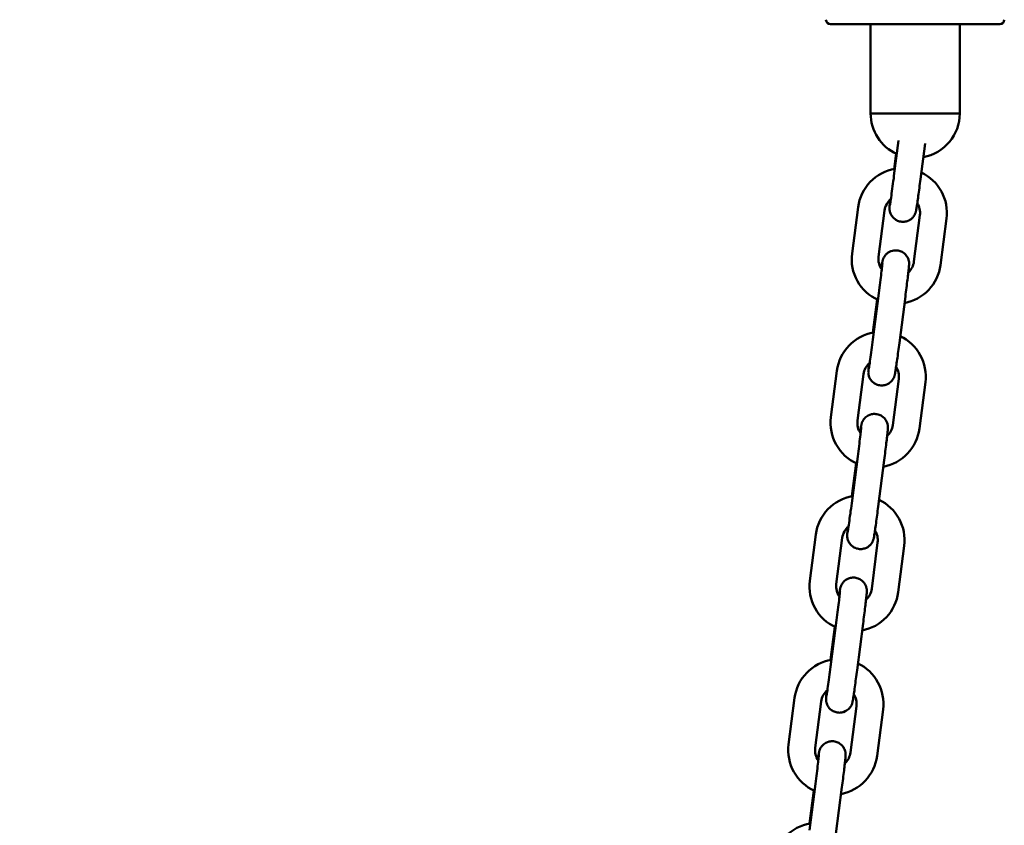
# Model space of a CAD drawing. Extents: x 858 to 14458, y 761 to 19154.
# Drawn here: x 11735 to 11956, y 17321 to 17502 of the extents above; entities that cross this region are included whole.
import ezdxf

# ---------------------------------------------------------------- set-up
doc = ezdxf.new("R2010")
doc.units = 0
doc.header["$LTSCALE"] = 100
doc.layers.add('Kóta (ISO)', color=7, linetype='Continuous', lineweight=25)
doc.layers.add('Viditelná (ISO)', color=7, linetype='Continuous', lineweight=50)
doc.styles.add('Text poznámky (DIN)', font='isocpeur.ttf')
doc.dimstyles.new('Výchozí (DIN)', dxfattribs={"dimscale": 100, "dimtxt": 3.5, "dimasz": 2.5, "dimexe": 3.175, "dimexo": 0.8, "dimgap": 0.8, "dimtad": 1, "dimdec": 1, "dimlfac": 0.001, "dimrnd": 1e-08, "dimtxsty": 'Text poznámky (DIN)', "dimcen": 0.09, "dimdle": 10, "dimclrd": 256, "dimclre": 256, "dimclrt": 256, "dimadec": 0, "dimazin": 0, "dimtfac": 1, "dimtofl": 0, "dimtmove": 0, "dimatfit": 3, "dimfxl": 0, "dimtolj": 1, "dimtzin": 0, "dimlwd": -1, "dimlwe": -1, "dimarcsym": 0})

# ---------------------------------------------------------------- blocks, each defined once
blk = doc.blocks.new('*D13')
at = {"layer": 'Defpoints', "color": 0}
for p in [(8616.12, 19154.26), (12606.12, 15400.52), (13914.45, 15400.52)]:
    blk.add_point(p, dxfattribs=at)
at = {"layer": 'Kóta (ISO)'}
for p, q in [((8696.12, 19154.26), (14231.95, 19154.26)), ((13914.45, 18904.26), (13914.45, 15650.52)), ((12686.12, 15400.52), (14231.95, 15400.52))]:
    blk.add_line(p, q, dxfattribs=at)
for points in [[(13872.78, 18904.26), (13956.12, 18904.26), (13914.45, 19154.26)], [(13872.78, 15650.52), (13956.12, 15650.52), (13914.45, 15400.52)]]:
    blk.add_solid(points, dxfattribs=at)
at = {"layer": 'Kóta (ISO)', "insert": (13414.45, 16743.64), "char_height": 350, "attachment_point": 1, "rotation": 90, "style": 'Text poznámky (DIN)'}
blk.add_mtext('\\A1;3,8 m', dxfattribs=at)

msp = doc.modelspace()

# ---------------------------------------------------------------- linework, layer by layer
at = {"layer": 'Viditelná (ISO)'}
for p, q in [((11917.12, 17500.59), (11955.12, 17500.59)), ((11926.12, 17500.59), (11926.12, 17480.59)), ((11946.12, 17480.59), (11946.12, 17500.59)), ((11927.12, 17480.59), (11926.12, 17480.59)), ((11927.12, 17480.59), (11936.12, 17480.59)), ((11936.12, 17480.59), (11945.12, 17480.59)), ((11946.12, 17480.59), (11945.12, 17480.59)), ((11932.4, 17474.5), (11931.37, 17466.59)), ((11938.36, 17473.81), (11937.32, 17465.82)), ((11931.39, 17468.11), (11931.83, 17471.56)), ((11923.32, 17459.56), (11921.97, 17449.15)), ((11929.27, 17458.79), (11927.92, 17448.38)), ((11935.85, 17447.35), (11937.2, 17457.77)), ((11941.8, 17446.58), (11943.15, 17457)), ((11927.98, 17440.3), (11926.63, 17429.89)), ((11933.93, 17439.53), (11932.58, 17429.12)), ((11926.64, 17431.41), (11927.6, 17438.83)), ((11918.57, 17422.87), (11917.23, 17412.45)), ((11924.52, 17422.1), (11923.18, 17411.68)), ((11931.11, 17410.66), (11932.46, 17421.07)), ((11937.06, 17409.89), (11938.41, 17420.3)), ((11923.23, 17403.61), (11921.89, 17393.2)), ((11921.9, 17394.72), (11922.86, 17402.13)), ((11929.18, 17402.84), (11927.84, 17392.43)), ((11913.83, 17386.17), (11912.48, 17375.76)), ((11919.78, 17385.4), (11918.43, 17374.99)), ((11926.37, 17373.96), (11927.71, 17384.38)), ((11932.32, 17373.19), (11933.66, 17383.61)), ((11918.49, 17366.91), (11917.14, 17356.5)), ((11917.16, 17358.02), (11918.12, 17365.44)), ((11924.44, 17366.15), (11923.09, 17355.73)), ((11909.09, 17349.48), (11907.74, 17339.06)), ((11915.04, 17348.71), (11913.69, 17338.29)), ((11921.62, 17337.27), (11922.97, 17347.68)), ((11927.57, 17336.5), (11928.92, 17346.91)), ((11913.74, 17330.22), (11912.4, 17319.81)), ((11919.7, 17329.45), (11918.35, 17319.04)), ((11912.41, 17321.33), (11913.37, 17328.74))]:
    msp.add_line(p, q, dxfattribs=at)
at = {"layer": 'Viditelná (ISO)', "flags": 128}
for points in [[(11931.57, 17468.14), (11930.79, 17467.98), (11930.03, 17467.75), (11929.29, 17467.47), (11928.57, 17467.12), (11927.88, 17466.72), (11927.22, 17466.27), (11926.6, 17465.76), (11926.03, 17465.21), (11925.5, 17464.62), (11925.02, 17463.98), (11924.59, 17463.31), (11924.22, 17462.6), (11923.9, 17461.87), (11923.65, 17461.12), (11923.45, 17460.35), (11923.32, 17459.56)], [(11931.37, 17466.59), (11931.3, 17465.98), (11931.22, 17465.39), (11931.14, 17464.8), (11931.06, 17464.23), (11930.99, 17463.68), (11930.92, 17463.14), (11930.85, 17462.64), (11930.78, 17462.16), (11930.72, 17461.73), (11930.66, 17461.32), (11930.61, 17460.97), (11930.56, 17460.65), (11930.52, 17460.39), (11930.49, 17460.18), (11930.46, 17460.03), (11930.45, 17459.99), (11930.45, 17459.97)], [(11943.15, 17457), (11943.22, 17457.78), (11943.23, 17458.56), (11943.18, 17459.35), (11943.06, 17460.12), (11942.89, 17460.89), (11942.65, 17461.64), (11942.36, 17462.37), (11942.01, 17463.07), (11941.61, 17463.74), (11941.15, 17464.38), (11940.65, 17464.99), (11940.1, 17465.55), (11939.51, 17466.06), (11938.88, 17466.53), (11938.21, 17466.95), (11937.52, 17467.31)], [(11937.32, 17465.82), (11937.26, 17465.32), (11937.2, 17464.83), (11937.13, 17464.34), (11937.07, 17463.86), (11937.01, 17463.4), (11936.94, 17462.94), (11936.88, 17462.49), (11936.83, 17462.07), (11936.77, 17461.66), (11936.71, 17461.27), (11936.66, 17460.9), (11936.61, 17460.56), (11936.57, 17460.24), (11936.52, 17459.95), (11936.48, 17459.69), (11936.45, 17459.46), (11936.41, 17459.25), (11936.38, 17459.06), (11936.32, 17458.73), (11936.3, 17458.62), (11936.28, 17458.55), (11936.25, 17458.46), (11936.22, 17458.34), (11936.19, 17458.25), (11936.14, 17458.14), (11936.08, 17457.99), (11936.03, 17457.89), (11935.96, 17457.76), (11935.86, 17457.61), (11935.73, 17457.42), (11935.63, 17457.31), (11935.52, 17457.18), (11935.37, 17457.04), (11935.19, 17456.89), (11934.96, 17456.73), (11934.67, 17456.57), (11934.31, 17456.42), (11934.1, 17456.36), (11933.88, 17456.31), (11933.64, 17456.28), (11933.39, 17456.27), (11933.14, 17456.28), (11932.88, 17456.31), (11932.63, 17456.36), (11932.39, 17456.43), (11932.16, 17456.52), (11931.96, 17456.62), (11931.77, 17456.73), (11931.6, 17456.84), (11931.31, 17457.08), (11931.1, 17457.3), (11930.93, 17457.51), (11930.81, 17457.7), (11930.71, 17457.86), (11930.64, 17458), (11930.58, 17458.13), (11930.51, 17458.34), (11930.46, 17458.5), (11930.43, 17458.63), (11930.41, 17458.74), (11930.38, 17458.9), (11930.37, 17459.01), (11930.36, 17459.17), (11930.36, 17459.28), (11930.36, 17459.42), (11930.37, 17459.61), (11930.38, 17459.77), (11930.4, 17459.95), (11930.42, 17460.15), (11930.44, 17460.38), (11930.47, 17460.64), (11930.5, 17460.92), (11930.53, 17461.23)], [(11930.66, 17461.34), (11930.39, 17461.09), (11930.14, 17460.81), (11929.92, 17460.52), (11929.73, 17460.2), (11929.56, 17459.86), (11929.43, 17459.52), (11929.33, 17459.16), (11929.27, 17458.79)], [(11937.2, 17457.77), (11937.23, 17458.11), (11937.23, 17458.46), (11937.2, 17458.81), (11937.13, 17459.16), (11937.04, 17459.5), (11936.92, 17459.82), (11936.77, 17460.14), (11936.6, 17460.44)], [(11921.97, 17449.15), (11921.9, 17448.35), (11921.89, 17447.56), (11921.95, 17446.76), (11922.07, 17445.97), (11922.25, 17445.2), (11922.49, 17444.44), (11922.8, 17443.7), (11923.16, 17442.99), (11923.57, 17442.31), (11924.04, 17441.67), (11924.56, 17441.06), (11925.12, 17440.5), (11925.73, 17439.98), (11926.38, 17439.52), (11927.06, 17439.11), (11927.77, 17438.75)], [(11927.92, 17448.38), (11927.89, 17448.01), (11927.89, 17447.63), (11927.93, 17447.26), (11928.01, 17446.9), (11928.11, 17446.54), (11928.25, 17446.2), (11928.42, 17445.87), (11928.62, 17445.55)], [(11928.52, 17445.7), (11928.57, 17446.01), (11928.61, 17446.29), (11928.65, 17446.54), (11928.68, 17446.77), (11928.72, 17446.97), (11928.75, 17447.15), (11928.78, 17447.3), (11928.79, 17447.39), (11928.82, 17447.49), (11928.85, 17447.63), (11928.88, 17447.73), (11928.9, 17447.8), (11928.93, 17447.88), (11928.97, 17447.99), (11929.04, 17448.14), (11929.08, 17448.24), (11929.15, 17448.36), (11929.24, 17448.5), (11929.36, 17448.68), (11929.45, 17448.79), (11929.56, 17448.91), (11929.69, 17449.05), (11929.86, 17449.19), (11930.07, 17449.35), (11930.33, 17449.51), (11930.67, 17449.67), (11931.07, 17449.79), (11931.3, 17449.84), (11931.54, 17449.87), (11931.79, 17449.87), (11932.05, 17449.86), (11932.3, 17449.82), (11932.55, 17449.77), (11932.79, 17449.69), (11933.01, 17449.6), (11933.21, 17449.5), (11933.4, 17449.39), (11933.71, 17449.15), (11933.95, 17448.92), (11934.13, 17448.71), (11934.27, 17448.52), (11934.38, 17448.34), (11934.45, 17448.19), (11934.52, 17448.06), (11934.6, 17447.84), (11934.65, 17447.67), (11934.69, 17447.54), (11934.71, 17447.42), (11934.74, 17447.26), (11934.75, 17447.14), (11934.76, 17447.05), (11934.76, 17446.92), (11934.76, 17446.83), (11934.76, 17446.76), (11934.76, 17446.65), (11934.73, 17446.31), (11934.72, 17446.12), (11934.7, 17445.91), (11934.67, 17445.67), (11934.64, 17445.41), (11934.61, 17445.12), (11934.58, 17444.8), (11934.54, 17444.45), (11934.49, 17444.09), (11934.45, 17443.7), (11934.4, 17443.29), (11934.35, 17442.86), (11934.29, 17442.41), (11934.23, 17441.96), (11934.18, 17441.49), (11934.11, 17441.01), (11934.05, 17440.52), (11933.99, 17440.03), (11933.93, 17439.53)], [(11928.77, 17446.93), (11928.76, 17446.92), (11928.76, 17446.87), (11928.75, 17446.72), (11928.73, 17446.51), (11928.7, 17446.25), (11928.67, 17445.93), (11928.63, 17445.57), (11928.58, 17445.17), (11928.53, 17444.73), (11928.47, 17444.25), (11928.41, 17443.75), (11928.34, 17443.22), (11928.28, 17442.66), (11928.2, 17442.09), (11928.13, 17441.5), (11928.05, 17440.9), (11927.98, 17440.3)], [(11933.73, 17438.04), (11934.5, 17438.21), (11935.25, 17438.45), (11935.98, 17438.74), (11936.68, 17439.09), (11937.35, 17439.49), (11937.99, 17439.95), (11938.6, 17440.45), (11939.16, 17441), (11939.67, 17441.59), (11940.14, 17442.22), (11940.56, 17442.89), (11940.92, 17443.58), (11941.23, 17444.3), (11941.48, 17445.05), (11941.67, 17445.81), (11941.8, 17446.58)], [(11934.59, 17444.92), (11934.84, 17445.16), (11935.06, 17445.43), (11935.26, 17445.72), (11935.44, 17446.02), (11935.58, 17446.34), (11935.7, 17446.67), (11935.79, 17447.01), (11935.85, 17447.35)], [(11926.83, 17431.44), (11926.05, 17431.28), (11925.29, 17431.06), (11924.54, 17430.77), (11923.82, 17430.43), (11923.13, 17430.03), (11922.48, 17429.57), (11921.86, 17429.07), (11921.29, 17428.52), (11920.76, 17427.92), (11920.28, 17427.29), (11919.85, 17426.61), (11919.47, 17425.91), (11919.16, 17425.18), (11918.9, 17424.42), (11918.71, 17423.65), (11918.57, 17422.87)], [(11938.41, 17420.3), (11938.48, 17421.08), (11938.48, 17421.87), (11938.43, 17422.65), (11938.32, 17423.43), (11938.14, 17424.19), (11937.91, 17424.94), (11937.62, 17425.67), (11937.27, 17426.38), (11936.86, 17427.05), (11936.41, 17427.69), (11935.91, 17428.29), (11935.36, 17428.85), (11934.76, 17429.37), (11934.13, 17429.84), (11933.47, 17430.26), (11932.77, 17430.62)], [(11932.58, 17429.12), (11932.52, 17428.63), (11932.45, 17428.14), (11932.39, 17427.65), (11932.32, 17427.17), (11932.26, 17426.7), (11932.2, 17426.24), (11932.14, 17425.8), (11932.08, 17425.37), (11932.02, 17424.96), (11931.97, 17424.58), (11931.92, 17424.21), (11931.87, 17423.87), (11931.82, 17423.55), (11931.78, 17423.26), (11931.74, 17423), (11931.7, 17422.76), (11931.67, 17422.55), (11931.64, 17422.36), (11931.58, 17422.03), (11931.55, 17421.92), (11931.53, 17421.85), (11931.51, 17421.77), (11931.47, 17421.64), (11931.44, 17421.56), (11931.4, 17421.44), (11931.33, 17421.29), (11931.28, 17421.19), (11931.21, 17421.07), (11931.12, 17420.92), (11930.98, 17420.73), (11930.89, 17420.61), (11930.77, 17420.49), (11930.63, 17420.35), (11930.45, 17420.2), (11930.22, 17420.04), (11929.92, 17419.87), (11929.56, 17419.73), (11929.35, 17419.67), (11929.13, 17419.62), (11928.9, 17419.59), (11928.65, 17419.58), (11928.39, 17419.58), (11928.14, 17419.61), (11927.89, 17419.67), (11927.65, 17419.74), (11927.42, 17419.82), (11927.21, 17419.93), (11927.02, 17420.03), (11926.85, 17420.15), (11926.57, 17420.38), (11926.35, 17420.61), (11926.19, 17420.82), (11926.06, 17421), (11925.97, 17421.16), (11925.9, 17421.31), (11925.84, 17421.43), (11925.76, 17421.64), (11925.72, 17421.8), (11925.68, 17421.94), (11925.66, 17422.04), (11925.64, 17422.2), (11925.63, 17422.32), (11925.62, 17422.48), (11925.61, 17422.58), (11925.62, 17422.72), (11925.62, 17422.91), (11925.64, 17423.08), (11925.65, 17423.26), (11925.67, 17423.46), (11925.7, 17423.69), (11925.72, 17423.94), (11925.75, 17424.22), (11925.79, 17424.53)], [(11926.63, 17429.89), (11926.55, 17429.29), (11926.47, 17428.69), (11926.4, 17428.11), (11926.32, 17427.54), (11926.25, 17426.98), (11926.17, 17426.45), (11926.1, 17425.94), (11926.04, 17425.47), (11925.98, 17425.03), (11925.92, 17424.63), (11925.87, 17424.27), (11925.82, 17423.96), (11925.78, 17423.69), (11925.74, 17423.48), (11925.72, 17423.34), (11925.71, 17423.3), (11925.71, 17423.28)], [(11925.92, 17424.65), (11925.65, 17424.4), (11925.4, 17424.12), (11925.18, 17423.82), (11924.98, 17423.5), (11924.82, 17423.17), (11924.69, 17422.82), (11924.59, 17422.46), (11924.52, 17422.1)], [(11932.46, 17421.07), (11932.49, 17421.42), (11932.48, 17421.77), (11932.45, 17422.12), (11932.39, 17422.46), (11932.3, 17422.8), (11932.18, 17423.13), (11932.03, 17423.45), (11931.85, 17423.75)], [(11923.78, 17409), (11923.83, 17409.31), (11923.87, 17409.59), (11923.91, 17409.85), (11923.94, 17410.07), (11923.97, 17410.27), (11924, 17410.45), (11924.03, 17410.61), (11924.05, 17410.69), (11924.07, 17410.8), (11924.11, 17410.94), (11924.14, 17411.04), (11924.16, 17411.1), (11924.19, 17411.19), (11924.23, 17411.3), (11924.29, 17411.44), (11924.34, 17411.54), (11924.4, 17411.66), (11924.49, 17411.81), (11924.62, 17411.99), (11924.71, 17412.1), (11924.81, 17412.22), (11924.94, 17412.35), (11925.11, 17412.5), (11925.32, 17412.66), (11925.59, 17412.82), (11925.92, 17412.97), (11926.33, 17413.1), (11926.56, 17413.14), (11926.8, 17413.17), (11927.05, 17413.18), (11927.3, 17413.16), (11927.56, 17413.13), (11927.81, 17413.07), (11928.04, 17413), (11928.26, 17412.91), (11928.47, 17412.8), (11928.65, 17412.69), (11928.97, 17412.46), (11929.21, 17412.23), (11929.39, 17412.01), (11929.53, 17411.82), (11929.63, 17411.65), (11929.71, 17411.5), (11929.77, 17411.37), (11929.86, 17411.15), (11929.91, 17410.98), (11929.94, 17410.84), (11929.97, 17410.73), (11929.99, 17410.57), (11930.01, 17410.45), (11930.01, 17410.35), (11930.02, 17410.23), (11930.02, 17410.13), (11930.02, 17410.06), (11930.02, 17409.96), (11929.99, 17409.61), (11929.97, 17409.43), (11929.95, 17409.22), (11929.93, 17408.98), (11929.9, 17408.71), (11929.87, 17408.42), (11929.83, 17408.1), (11929.79, 17407.76), (11929.75, 17407.39), (11929.7, 17407), (11929.65, 17406.59), (11929.6, 17406.16), (11929.55, 17405.72), (11929.49, 17405.26), (11929.43, 17404.79), (11929.37, 17404.31), (11929.31, 17403.83), (11929.25, 17403.33), (11929.18, 17402.84)], [(11917.23, 17412.45), (11917.16, 17411.66), (11917.15, 17410.86), (11917.21, 17410.07), (11917.32, 17409.28), (11917.51, 17408.5), (11917.75, 17407.74), (11918.05, 17407.01), (11918.41, 17406.3), (11918.83, 17405.62), (11919.3, 17404.97), (11919.82, 17404.37), (11920.38, 17403.8), (11920.99, 17403.29), (11921.64, 17402.82), (11922.32, 17402.41), (11923.03, 17402.05)], [(11923.18, 17411.68), (11923.15, 17411.31), (11923.15, 17410.94), (11923.19, 17410.57), (11923.26, 17410.2), (11923.37, 17409.85), (11923.51, 17409.5), (11923.68, 17409.17), (11923.88, 17408.86)], [(11929.85, 17408.22), (11930.09, 17408.47), (11930.32, 17408.74), (11930.52, 17409.02), (11930.69, 17409.33), (11930.84, 17409.64), (11930.96, 17409.97), (11931.05, 17410.31), (11931.11, 17410.66)], [(11924.02, 17410.24), (11924.02, 17410.22), (11924.02, 17410.18), (11924, 17410.03), (11923.98, 17409.82), (11923.96, 17409.55), (11923.92, 17409.24), (11923.88, 17408.88), (11923.83, 17408.48), (11923.78, 17408.03), (11923.73, 17407.56), (11923.67, 17407.05), (11923.6, 17406.52), (11923.53, 17405.97), (11923.46, 17405.39), (11923.39, 17404.81), (11923.31, 17404.21), (11923.23, 17403.61)], [(11928.99, 17401.34), (11929.75, 17401.52), (11930.5, 17401.75), (11931.23, 17402.04), (11931.94, 17402.39), (11932.61, 17402.8), (11933.25, 17403.25), (11933.85, 17403.75), (11934.41, 17404.3), (11934.93, 17404.9), (11935.4, 17405.53), (11935.81, 17406.19), (11936.18, 17406.89), (11936.49, 17407.61), (11936.74, 17408.35), (11936.93, 17409.11), (11937.06, 17409.89)], [(11922.09, 17394.75), (11921.31, 17394.59), (11920.54, 17394.36), (11919.8, 17394.08), (11919.08, 17393.73), (11918.39, 17393.33), (11917.73, 17392.88), (11917.12, 17392.38), (11916.54, 17391.82), (11916.01, 17391.23), (11915.53, 17390.59), (11915.1, 17389.92), (11914.73, 17389.22), (11914.42, 17388.48), (11914.16, 17387.73), (11913.96, 17386.96), (11913.83, 17386.17)], [(11921.89, 17393.2), (11921.81, 17392.6), (11921.73, 17392), (11921.65, 17391.41), (11921.58, 17390.84), (11921.5, 17390.29), (11921.43, 17389.75), (11921.36, 17389.25), (11921.29, 17388.78), (11921.23, 17388.34), (11921.17, 17387.94), (11921.12, 17387.58), (11921.07, 17387.26), (11921.03, 17387), (11921, 17386.79), (11920.98, 17386.64), (11920.97, 17386.6), (11920.96, 17386.58)], [(11933.66, 17383.61), (11933.73, 17384.39), (11933.74, 17385.17), (11933.69, 17385.96), (11933.57, 17386.73), (11933.4, 17387.5), (11933.16, 17388.25), (11932.87, 17388.98), (11932.52, 17389.68), (11932.12, 17390.35), (11931.66, 17390.99), (11931.16, 17391.6), (11930.61, 17392.16), (11930.02, 17392.67), (11929.39, 17393.14), (11928.73, 17393.56), (11928.03, 17393.92)], [(11927.84, 17392.43), (11927.77, 17391.93), (11927.71, 17391.44), (11927.64, 17390.95), (11927.58, 17390.48), (11927.52, 17390.01), (11927.46, 17389.55), (11927.4, 17389.11), (11927.34, 17388.68), (11927.28, 17388.27), (11927.23, 17387.88), (11927.18, 17387.52), (11927.13, 17387.17), (11927.08, 17386.85), (11927.04, 17386.56), (11927, 17386.3), (11926.96, 17386.07), (11926.93, 17385.86), (11926.9, 17385.67), (11926.83, 17385.34), (11926.81, 17385.23), (11926.79, 17385.16), (11926.77, 17385.07), (11926.73, 17384.95), (11926.7, 17384.86), (11926.66, 17384.75), (11926.59, 17384.6), (11926.54, 17384.5), (11926.47, 17384.37), (11926.37, 17384.22), (11926.24, 17384.03), (11926.15, 17383.92), (11926.03, 17383.79), (11925.89, 17383.65), (11925.7, 17383.5), (11925.47, 17383.34), (11925.18, 17383.18), (11924.82, 17383.03), (11924.61, 17382.97), (11924.39, 17382.93), (11924.15, 17382.89), (11923.9, 17382.88), (11923.65, 17382.89), (11923.39, 17382.92), (11923.14, 17382.97), (11922.9, 17383.04), (11922.68, 17383.13), (11922.47, 17383.23), (11922.28, 17383.34), (11922.11, 17383.46), (11921.83, 17383.69), (11921.61, 17383.91), (11921.44, 17384.12), (11921.32, 17384.31), (11921.23, 17384.47), (11921.15, 17384.61), (11921.1, 17384.74), (11921.02, 17384.95), (11920.97, 17385.11), (11920.94, 17385.24), (11920.92, 17385.35), (11920.9, 17385.51), (11920.88, 17385.62), (11920.87, 17385.78), (11920.87, 17385.89), (11920.87, 17386.03), (11920.88, 17386.22), (11920.89, 17386.38), (11920.91, 17386.56), (11920.93, 17386.76), (11920.95, 17386.99), (11920.98, 17387.25), (11921.01, 17387.53), (11921.04, 17387.84)], [(11921.18, 17387.95), (11920.9, 17387.7), (11920.65, 17387.43), (11920.43, 17387.13), (11920.24, 17386.81), (11920.07, 17386.47), (11919.94, 17386.13), (11919.84, 17385.77), (11919.78, 17385.4)], [(11927.71, 17384.38), (11927.74, 17384.72), (11927.74, 17385.08), (11927.71, 17385.42), (11927.65, 17385.77), (11927.56, 17386.11), (11927.43, 17386.43), (11927.29, 17386.75), (11927.11, 17387.05)], [(11912.48, 17375.76), (11912.41, 17374.96), (11912.41, 17374.17), (11912.46, 17373.37), (11912.58, 17372.58), (11912.76, 17371.81), (11913.01, 17371.05), (11913.31, 17370.31), (11913.67, 17369.6), (11914.09, 17368.92), (11914.55, 17368.28), (11915.07, 17367.67), (11915.64, 17367.11), (11916.25, 17366.59), (11916.89, 17366.13), (11917.57, 17365.72), (11918.29, 17365.36)], [(11919.04, 17372.31), (11919.08, 17372.62), (11919.12, 17372.9), (11919.16, 17373.15), (11919.2, 17373.38), (11919.23, 17373.58), (11919.26, 17373.76), (11919.29, 17373.91), (11919.31, 17374), (11919.33, 17374.1), (11919.36, 17374.24), (11919.39, 17374.34), (11919.41, 17374.41), (11919.44, 17374.49), (11919.49, 17374.6), (11919.55, 17374.75), (11919.59, 17374.85), (11919.66, 17374.97), (11919.75, 17375.11), (11919.88, 17375.29), (11919.96, 17375.4), (11920.07, 17375.52), (11920.2, 17375.66), (11920.37, 17375.8), (11920.58, 17375.96), (11920.85, 17376.12), (11921.18, 17376.28), (11921.59, 17376.4), (11921.81, 17376.45), (11922.05, 17376.48), (11922.3, 17376.48), (11922.56, 17376.47), (11922.81, 17376.43), (11923.06, 17376.38), (11923.3, 17376.3), (11923.52, 17376.21), (11923.73, 17376.11), (11923.91, 17376), (11924.22, 17375.76), (11924.46, 17375.53), (11924.65, 17375.32), (11924.78, 17375.13), (11924.89, 17374.95), (11924.97, 17374.8), (11925.03, 17374.67), (11925.11, 17374.45), (11925.16, 17374.28), (11925.2, 17374.15), (11925.22, 17374.04), (11925.25, 17373.87), (11925.26, 17373.75), (11925.27, 17373.66), (11925.28, 17373.53), (11925.28, 17373.44), (11925.28, 17373.37), (11925.27, 17373.26), (11925.25, 17372.92), (11925.23, 17372.73), (11925.21, 17372.52), (11925.19, 17372.28), (11925.16, 17372.02), (11925.12, 17371.73), (11925.09, 17371.41), (11925.05, 17371.06), (11925.01, 17370.7), (11924.96, 17370.31), (11924.91, 17369.9), (11924.86, 17369.47), (11924.8, 17369.03), (11924.75, 17368.57), (11924.69, 17368.1), (11924.63, 17367.62), (11924.57, 17367.13), (11924.5, 17366.64), (11924.44, 17366.15)], [(11918.43, 17374.99), (11918.4, 17374.62), (11918.41, 17374.25), (11918.45, 17373.88), (11918.52, 17373.51), (11918.63, 17373.15), (11918.76, 17372.81), (11918.93, 17372.48), (11919.14, 17372.16)], [(11919.28, 17373.54), (11919.28, 17373.53), (11919.27, 17373.48), (11919.26, 17373.34), (11919.24, 17373.12), (11919.21, 17372.86), (11919.18, 17372.54), (11919.14, 17372.18), (11919.09, 17371.78), (11919.04, 17371.34), (11918.98, 17370.86), (11918.92, 17370.36), (11918.86, 17369.83), (11918.79, 17369.27), (11918.72, 17368.7), (11918.64, 17368.11), (11918.57, 17367.52), (11918.49, 17366.91)], [(11924.25, 17364.65), (11925.01, 17364.82), (11925.76, 17365.06), (11926.49, 17365.35), (11927.19, 17365.7), (11927.87, 17366.1), (11928.51, 17366.56), (11929.11, 17367.06), (11929.67, 17367.61), (11930.19, 17368.2), (11930.65, 17368.83), (11931.07, 17369.5), (11931.44, 17370.19), (11931.74, 17370.91), (11931.99, 17371.66), (11932.19, 17372.42), (11932.32, 17373.19)], [(11925.1, 17371.53), (11925.35, 17371.77), (11925.57, 17372.04), (11925.77, 17372.33), (11925.95, 17372.63), (11926.1, 17372.95), (11926.22, 17373.28), (11926.31, 17373.62), (11926.37, 17373.96)], [(11917.34, 17358.06), (11916.56, 17357.89), (11915.8, 17357.67), (11915.05, 17357.38), (11914.34, 17357.04), (11913.65, 17356.64), (11912.99, 17356.18), (11912.37, 17355.68), (11911.8, 17355.13), (11911.27, 17354.53), (11910.79, 17353.9), (11910.36, 17353.22), (11909.99, 17352.52), (11909.67, 17351.79), (11909.41, 17351.03), (11909.22, 17350.26), (11909.09, 17349.48)], [(11923.09, 17355.73), (11923.03, 17355.24), (11922.96, 17354.75), (11922.9, 17354.26), (11922.84, 17353.78), (11922.77, 17353.31), (11922.71, 17352.85), (11922.65, 17352.41), (11922.59, 17351.98), (11922.54, 17351.57), (11922.48, 17351.19), (11922.43, 17350.82), (11922.38, 17350.48), (11922.34, 17350.16), (11922.29, 17349.87), (11922.25, 17349.61), (11922.22, 17349.37), (11922.18, 17349.16), (11922.15, 17348.98), (11922.09, 17348.65), (11922.06, 17348.53), (11922.05, 17348.46), (11922.02, 17348.38), (11921.99, 17348.25), (11921.96, 17348.17), (11921.91, 17348.05), (11921.85, 17347.9), (11921.8, 17347.8), (11921.73, 17347.68), (11921.63, 17347.53), (11921.49, 17347.34), (11921.4, 17347.22), (11921.29, 17347.1), (11921.14, 17346.96), (11920.96, 17346.81), (11920.73, 17346.65), (11920.44, 17346.49), (11920.07, 17346.34), (11919.87, 17346.28), (11919.64, 17346.23), (11919.41, 17346.2), (11919.16, 17346.19), (11918.9, 17346.2), (11918.65, 17346.23), (11918.4, 17346.28), (11918.16, 17346.35), (11917.93, 17346.44), (11917.72, 17346.54), (11917.53, 17346.65), (11917.36, 17346.76), (11917.08, 17346.99), (11916.86, 17347.22), (11916.7, 17347.43), (11916.58, 17347.61), (11916.48, 17347.78), (11916.41, 17347.92), (11916.35, 17348.04), (11916.28, 17348.25), (11916.23, 17348.42), (11916.2, 17348.55), (11916.18, 17348.65), (11916.15, 17348.81), (11916.14, 17348.93), (11916.13, 17349.09), (11916.13, 17349.19), (11916.13, 17349.33), (11916.14, 17349.52), (11916.15, 17349.69), (11916.17, 17349.87), (11916.18, 17350.07), (11916.21, 17350.3), (11916.23, 17350.55), (11916.27, 17350.83), (11916.3, 17351.14)], [(11917.14, 17356.5), (11917.06, 17355.9), (11916.99, 17355.3), (11916.91, 17354.72), (11916.83, 17354.15), (11916.76, 17353.59), (11916.69, 17353.06), (11916.62, 17352.56), (11916.55, 17352.08), (11916.49, 17351.64), (11916.43, 17351.24), (11916.38, 17350.88), (11916.33, 17350.57), (11916.29, 17350.3), (11916.26, 17350.1), (11916.23, 17349.95), (11916.22, 17349.91), (11916.22, 17349.89)], [(11928.92, 17346.91), (11928.99, 17347.69), (11929, 17348.48), (11928.94, 17349.26), (11928.83, 17350.04), (11928.65, 17350.8), (11928.42, 17351.55), (11928.13, 17352.28), (11927.78, 17352.99), (11927.38, 17353.66), (11926.92, 17354.3), (11926.42, 17354.9), (11925.87, 17355.46), (11925.28, 17355.98), (11924.65, 17356.45), (11923.98, 17356.87), (11923.29, 17357.23)], [(11916.43, 17351.26), (11916.16, 17351.01), (11915.91, 17350.73), (11915.69, 17350.43), (11915.49, 17350.11), (11915.33, 17349.78), (11915.2, 17349.43), (11915.1, 17349.07), (11915.04, 17348.71)], [(11922.97, 17347.68), (11923, 17348.03), (11923, 17348.38), (11922.97, 17348.73), (11922.9, 17349.07), (11922.81, 17349.41), (11922.69, 17349.74), (11922.54, 17350.06), (11922.37, 17350.36)], [(11907.74, 17339.06), (11907.67, 17338.27), (11907.66, 17337.47), (11907.72, 17336.68), (11907.84, 17335.89), (11908.02, 17335.11), (11908.26, 17334.35), (11908.56, 17333.62), (11908.93, 17332.91), (11909.34, 17332.23), (11909.81, 17331.58), (11910.33, 17330.98), (11910.89, 17330.41), (11911.5, 17329.9), (11912.15, 17329.43), (11912.83, 17329.02), (11913.54, 17328.67)], [(11913.69, 17338.29), (11913.66, 17337.92), (11913.66, 17337.55), (11913.7, 17337.18), (11913.77, 17336.82), (11913.88, 17336.46), (11914.02, 17336.11), (11914.19, 17335.78), (11914.39, 17335.47)], [(11914.29, 17335.62), (11914.34, 17335.92), (11914.38, 17336.2), (11914.42, 17336.46), (11914.45, 17336.68), (11914.49, 17336.88), (11914.52, 17337.06), (11914.54, 17337.22), (11914.56, 17337.3), (11914.59, 17337.41), (11914.62, 17337.55), (11914.65, 17337.65), (11914.67, 17337.71), (11914.7, 17337.8), (11914.74, 17337.91), (11914.8, 17338.06), (11914.85, 17338.15), (11914.92, 17338.27), (11915.01, 17338.42), (11915.13, 17338.6), (11915.22, 17338.71), (11915.33, 17338.83), (11915.46, 17338.96), (11915.62, 17339.11), (11915.84, 17339.27), (11916.1, 17339.43), (11916.44, 17339.58), (11916.84, 17339.71), (11917.07, 17339.75), (11917.31, 17339.78), (11917.56, 17339.79), (11917.82, 17339.77), (11918.07, 17339.74), (11918.32, 17339.68), (11918.56, 17339.61), (11918.78, 17339.52), (11918.98, 17339.41), (11919.17, 17339.3), (11919.48, 17339.07), (11919.72, 17338.84), (11919.9, 17338.62), (11920.04, 17338.43), (11920.14, 17338.26), (11920.22, 17338.11), (11920.29, 17337.98), (11920.37, 17337.76), (11920.42, 17337.59), (11920.46, 17337.45), (11920.48, 17337.34), (11920.51, 17337.18), (11920.52, 17337.06), (11920.53, 17336.97), (11920.53, 17336.84), (11920.53, 17336.74), (11920.53, 17336.67), (11920.53, 17336.57), (11920.5, 17336.22), (11920.49, 17336.04), (11920.47, 17335.83), (11920.44, 17335.59), (11920.41, 17335.32), (11920.38, 17335.03), (11920.34, 17334.71), (11920.3, 17334.37), (11920.26, 17334), (11920.22, 17333.61), (11920.17, 17333.2), (11920.11, 17332.77), (11920.06, 17332.33), (11920, 17331.87), (11919.94, 17331.4), (11919.88, 17330.92), (11919.82, 17330.44), (11919.76, 17329.94), (11919.7, 17329.45)], [(11914.53, 17336.85), (11914.53, 17336.83), (11914.53, 17336.79), (11914.52, 17336.64), (11914.5, 17336.43), (11914.47, 17336.16), (11914.43, 17335.85), (11914.39, 17335.49), (11914.35, 17335.09), (11914.3, 17334.65), (11914.24, 17334.17), (11914.18, 17333.66), (11914.11, 17333.13), (11914.04, 17332.58), (11913.97, 17332), (11913.9, 17331.42), (11913.82, 17330.82), (11913.74, 17330.22)], [(11919.5, 17327.95), (11920.27, 17328.13), (11921.02, 17328.36), (11921.74, 17328.66), (11922.45, 17329), (11923.12, 17329.41), (11923.76, 17329.86), (11924.36, 17330.37), (11924.93, 17330.91), (11925.44, 17331.51), (11925.91, 17332.14), (11926.33, 17332.8), (11926.69, 17333.5), (11927, 17334.22), (11927.25, 17334.96), (11927.44, 17335.72), (11927.57, 17336.5)], [(11920.36, 17334.83), (11920.61, 17335.08), (11920.83, 17335.35), (11921.03, 17335.63), (11921.21, 17335.94), (11921.35, 17336.26), (11921.47, 17336.58), (11921.56, 17336.92), (11921.62, 17337.27)], [(11912.6, 17321.36), (11911.82, 17321.2), (11911.06, 17320.97), (11910.31, 17320.69), (11909.59, 17320.34), (11908.9, 17319.94), (11908.25, 17319.49), (11907.63, 17318.99), (11907.05, 17318.43), (11906.53, 17317.84), (11906.05, 17317.2), (11905.62, 17316.53), (11905.24, 17315.83), (11904.93, 17315.09), (11904.67, 17314.34), (11904.48, 17313.57), (11904.34, 17312.78)]]:
    msp.add_lwpolyline(points, dxfattribs=at)
at = {"layer": 'Viditelná (ISO)'}
for centre, radius, start, end in [((11917.12, 17501.59), 1, 180, 270), ((11955.12, 17501.59), 1, 270, 0), ((11936.12, 17480.59), 10, 180, 245.718), ((11936.12, 17480.59), 10, 180, 245.718), ((11936.12, 17480.59), 10, 280.6348, 0), ((11936.12, 17480.59), 10, 280.6348, 0)]:
    msp.add_arc(centre, radius, start, end, dxfattribs=at)

# ---------------------------------------------------------------- dimensions: what is measured, and where the dimension line sits
at = {"layer": 'Kóta (ISO)'}
dim = msp.add_linear_dim(base=(13914.45, 15400.52), p1=(8616.12, 19154.26), p2=(12606.12, 15400.52), angle=270, dimstyle='Výchozí (DIN)', override={"dimdec": 1, "dimlfac": 0.001, "dimpost": '<> m', "dimtp": 0, "dimtm": 0, "dimtdec": 2, "dimtmove": 1}, dxfattribs=at)
dim.commit()
dim.dimension.update_dxf_attribs({"geometry": '*D13', "text_midpoint": (13914.45, 17277.39), "dimtype": 160})

doc.saveas('drawing.dxf')
